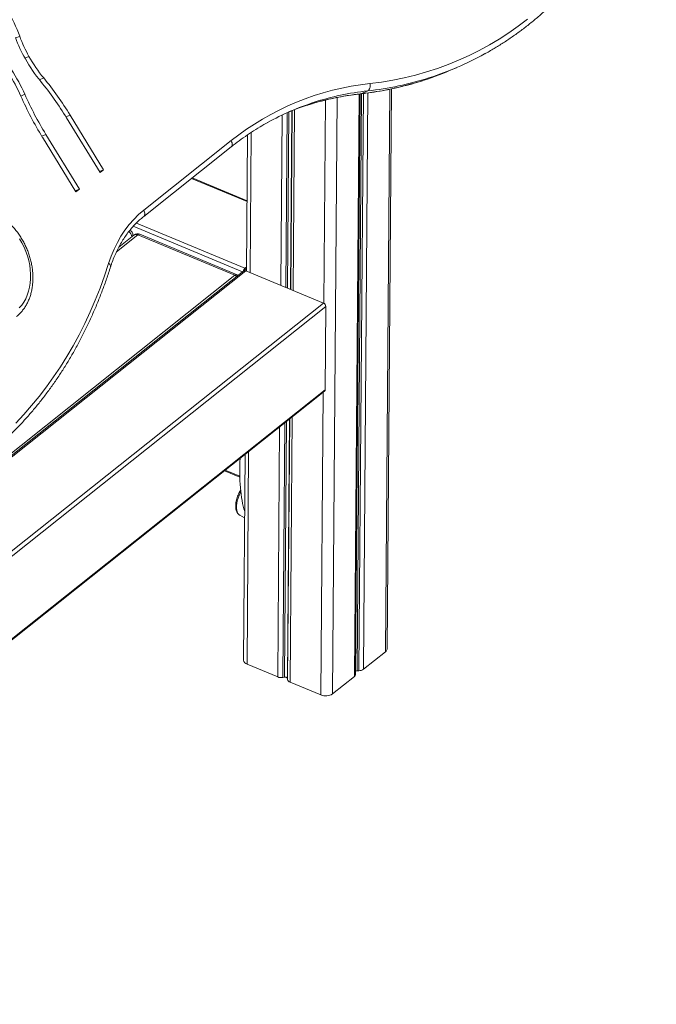
# Model space of a CAD drawing. Units: millimetres. Extents: x -5104 to 11657, y -5878 to 1884.
# Drawn here: x 4887 to 5420, y -5250 to -4426 of the extents above; entities that cross this region are included whole.
import ezdxf

# ---------------------------------------------------------------- set-up
doc = ezdxf.new("R2010")
doc.units = ezdxf.units.MM

msp = doc.modelspace()

# ---------------------------------------------------------------- linework, layer by layer
at = {"color": 8, "linetype": 'Continuous', "lineweight": 15}
for p, q in [((4883.9, -4441.59), (4887.27, -4440.15)), ((4891.63, -4458.38), (4895.04, -4456.93)), ((4903.74, -4476.52), (4907.36, -4474.98)), ((5178.6, -4487.52), (5174.85, -4969.57)), ((5196.93, -4484.41), (5193.26, -4954.93)), ((4888.21, -4490.09), (4891.58, -4488.65)), ((5143.08, -4493.47), (5141.76, -4663.48)), ((5152.86, -4491.31), (5148.98, -4990.14)), ((5171.18, -4488.44), (5167.39, -4975.5)), ((5173.31, -4488.19), (5169.56, -4970.78)), ((5174.81, -4488.01), (5171.05, -4970.74)), ((5111.07, -4504.01), (5109.93, -4650.17)), ((5112.52, -4503.37), (5111.37, -4650.77)), ((5115.07, -4502.35), (5113.91, -4651.83)), ((5115.16, -4502.32), (5113.99, -4651.86)), ((5117.26, -4501.5), (5116.08, -4652.73)), ((4925.98, -4507.5), (4929.42, -4506.03)), ((5106.78, -4505.99), (5105.68, -4648.4)), ((5080.91, -4520.56), (5080, -4637.7)), ((4905.7, -4523.63), (4909.13, -4522.16)), ((5031, -4559.03), (5077.51, -4578.41)), ((4982.3, -4599.04), (5073.69, -4637.12)), ((4984.88, -4596.3), (5075.77, -4634.17)), ((4986.03, -4606.19), (4968.27, -4620.31)), ((5076.34, -4636.18), (4498.57, -5095.58)), ((5067.3, -4640.05), (4498.6, -5092.25)), ((5143.37, -4666.16), (4497.92, -5179.38)), ((5141.36, -4663.26), (4497.96, -5174.86)), ((5142.83, -4735.77), (4497.38, -5248.99)), ((5141.18, -4737.81), (5139.21, -4991.02)), ((5115.26, -4758.42), (5113.54, -4980.32)), ((5104.76, -4766.78), (5103.13, -4975.98)), ((5109.05, -4763.36), (5107.39, -4976.43)), ((5110.5, -4762.21), (5108.84, -4976.21)), ((5113.07, -4760.17), (5111.38, -4977.26)), ((5113.15, -4760.1), (5111.46, -4978.12)), ((5078.83, -4787.39), (5077.45, -4965.28)), ((5059.26, -4802.95), (5071.43, -4808.02))]:
    msp.add_line(p, q, dxfattribs=at)
at = {"color": 7, "linetype": 'Continuous', "lineweight": 15}
for p, q in [((5246.97, -4468.83), (5252.61, -4466.42)), ((5178.4, -4485.76), (5172.76, -4488.16)), ((5194.58, -4952.61), (5198.22, -4484.13)), ((5168.33, -4973.85), (5172.11, -4488.33)), ((4926.5, -4508.35), (4954.56, -4554.16)), ((4957.47, -4551.84), (4929.42, -4506.03)), ((4906.22, -4524.48), (4934.27, -4570.29)), ((4937.19, -4567.97), (4909.13, -4522.16)), ((4991.03, -4585.58), (5064.16, -4527.43)), ((5077.95, -4522.58), (5077.06, -4636.48)), ((4991.01, -4590.83), (5064.14, -4532.68)), ((4954.04, -4553.31), (4957.47, -4551.84)), ((4954.56, -4554.16), (4957.47, -4551.84)), ((5077.52, -4577.76), (5031.54, -4558.6)), ((4933.75, -4569.44), (4937.19, -4567.97)), ((4934.27, -4570.29), (4937.19, -4567.97)), ((4982.89, -4606.37), (4970.2, -4616.46)), ((4982.06, -4607.03), (4982.06, -4606.6)), ((5067.3, -4640.05), (4986.03, -4606.19)), ((5069.19, -4639.53), (4987.92, -4605.67)), ((5077.08, -4634.35), (5075.17, -4635.86)), ((5075.17, -4635.86), (5075.17, -4636.06)), ((5075.77, -4634.17), (5075.76, -4635.4)), ((5075.76, -4635.4), (5077.08, -4634.35)), ((5075.77, -4634.17), (5077.09, -4633.12)), ((5074.77, -4636.27), (4498.58, -5094.42)), ((5076.34, -4636.18), (5141.36, -4663.26)), ((5143.37, -4666.16), (5142.83, -4735.77)), ((4497.37, -5249.73), (5142.35, -4736.88)), ((5075.87, -4789.74), (5074.53, -4961.98)), ((5058.64, -4803.45), (5071.45, -4808.79)), ((5071.33, -4840.66), (5075.45, -4842.99)), ((5174.85, -4969.57), (5193.26, -4954.93)), ((5077.45, -4965.28), (5103.13, -4975.98)), ((5169.56, -4970.78), (5171.05, -4970.74)), ((5107.39, -4976.43), (5108.84, -4976.21)), ((5111.38, -4977.26), (5111.46, -4978.12)), ((5113.54, -4980.32), (5139.21, -4991.02)), ((5148.98, -4990.14), (5167.39, -4975.5))]:
    msp.add_line(p, q, dxfattribs=at)
at = {"color": 7, "linetype": 'Continuous', "lineweight": 15, "flags": 128}
for points in [[(5180.34, -4479.62), (5189.99, -4478.38), (5199.54, -4476.8), (5209, -4474.87), (5218.34, -4472.61), (5227.58, -4470), (5236.69, -4467.06), (5245.67, -4463.78), (5254.52, -4460.17), (5263.23, -4456.23), (5271.79, -4451.97), (5280.2, -4447.38), (5288.45, -4442.47), (5296.53, -4437.25), (5304.44, -4431.71), (5312.17, -4425.87)], [(5178.4, -4485.76), (5178.99, -4485.41), (5179.51, -4484.88), (5179.94, -4484.21), (5180.26, -4483.41), (5180.47, -4482.52), (5180.56, -4481.56), (5180.51, -4480.59), (5180.34, -4479.62)], [(5112.25, -4503.48), (5120.28, -4500.38), (5127.74, -4497.81)], [(4961.71, -4630.05), (4963.83, -4624), (4966.26, -4618.18), (4968.98, -4612.63), (4971.99, -4607.34), (4975.29, -4602.35), (4978.85, -4597.66), (4982.67, -4593.3), (4986.73, -4589.26), (4991.03, -4585.58)], [(4886.91, -4667.21), (4888.94, -4664.93), (4890.75, -4662.39), (4892.33, -4659.61), (4893.67, -4656.61), (4894.76, -4653.4), (4895.58, -4650.03), (4896.14, -4646.5), (4896.43, -4642.86), (4896.44, -4639.12), (4896.17, -4635.32), (4895.64, -4631.49), (4894.84, -4627.65), (4893.77, -4623.85), (4892.46, -4620.1), (4890.9, -4616.44), (4889.1, -4612.89), (4887.1, -4609.49)], [(4883.97, -4763.57), (4890.73, -4756.41), (4897.28, -4748.97), (4903.62, -4741.27), (4909.75, -4733.3), (4915.65, -4725.07), (4921.33, -4716.59), (4926.78, -4707.87), (4932, -4698.91), (4936.98, -4689.71), (4941.72, -4680.29), (4946.22, -4670.65), (4950.47, -4660.8), (4954.47, -4650.74), (4958.22, -4640.49), (4961.71, -4630.05)], [(5070.07, -4640), (5069.85, -4639.86), (5069.19, -4639.53)], [(5108.84, -4976.21), (5109.28, -4976.17), (5109.73, -4976.19), (5110.15, -4976.26), (5110.54, -4976.39), (5110.88, -4976.56), (5111.13, -4976.77), (5111.3, -4977.01), (5111.38, -4977.26)]]:
    msp.add_lwpolyline(points, dxfattribs=at)
at = {"color": 8, "linetype": 'Continuous', "lineweight": 15, "flags": 128}
for points in [[(5172.12, -4488.33), (5172.12, -4488.33), (5172.76, -4488.16)], [(5064.14, -4532.68), (5064.18, -4532.65), (5064.62, -4532.16), (5064.92, -4531.54), (5065.07, -4530.81), (5065.07, -4530), (5064.91, -4529.15), (5064.61, -4528.28), (5064.16, -4527.43)], [(4991.01, -4590.83), (4991.05, -4590.8), (4991.49, -4590.31), (4991.79, -4589.68), (4991.95, -4588.96), (4991.94, -4588.15), (4991.79, -4587.3), (4991.48, -4586.43), (4991.03, -4585.58)], [(4981.98, -4607.09), (4982.06, -4606.68), (4982.06, -4606.6)], [(4963.34, -4632.9), (4963.37, -4632.78), (4963.39, -4632.26), (4963.22, -4631.7), (4962.87, -4631.14), (4962.36, -4630.58), (4961.71, -4630.05)], [(5068.83, -4640.99), (5068.09, -4640.46), (5067.3, -4640.05)], [(5072.26, -4820.95), (5071.72, -4821.98), (5070.76, -4824.13), (5069.96, -4826.33), (5069.34, -4828.55), (5068.91, -4830.71), (5068.69, -4832.79), (5068.67, -4834.71), (5068.87, -4836.45), (5069.27, -4837.96), (5069.86, -4839.2), (5070.64, -4840.15), (5071.33, -4840.66)]]:
    msp.add_lwpolyline(points, dxfattribs=at)
at = {"color": 7, "linetype": 'Continuous', "lineweight": 15}
for centre, radius, start, end in [((4741.24, -4493.75), 155.56, 20.15451, 38.19377), ((4998.8, -4398.86), 122.59, 200.23902, 209.40088), ((4995.9, -4400.1), 115.78, 200.23916, 209.40055), ((5151.49, -4229.11), 257.96, 287.61948, 298.92748), ((5007.44, -4394.12), 132.44, 209.35292, 219.30466), ((5004.82, -4395.19), 125.95, 209.3532, 219.3043), ((4768.77, -4542.91), 130.6, 23.81664, 33.5303), ((4765.94, -4544.11), 137.34, 23.81687, 33.53006), ((5145.82, -4231.41), 258.07, 287.48924, 293.07697), ((4695.76, -4649.42), 270.45, 31.44036, 39.32976), ((4693.2, -4650.45), 276.86, 31.44011, 39.33011), ((5204.46, -4703.31), 224.99, 96.15395, 128.57892), ((5154.39, -4372.62), 290.95, 203.83056, 211.46352), ((5151.52, -4373.84), 284.16, 203.83027, 211.46374), ((5201.34, -4704.73), 220.08, 107.9514, 118.9833), ((4977.06, -4606.56), 5, 359.55422, 59.98322), ((4986, -4610.28), 5, 67.38041, 128.48958), ((5078.75, -4637.46), 4.44, 132.13167, 168.27929), ((5075.63, -4637.55), 1.54, 62.61117, 123.98512), ((5076.83, -4636.62), 1.63, 131.34703, 158.57553), ((5140.01, -4666.35), 3.37, 3.327, 66.3915), ((5141.46, -4735.84), 1.37, 310.70003, 2.91024), ((5191.61, -4952.46), 2.97, 303.87795, 357.09119), ((5078.54, -4961.37), 4.06, 188.65807, 254.40965), ((5169.59, -4973.71), 2.93, 90.59392, 114.9371), ((5171.13, -4964.24), 6.51, 269.36406, 304.95938), ((5106.09, -4968.4), 8.14, 248.66625, 279.22174), ((5114.36, -4977.45), 2.99, 193.103, 253.89479), ((5166.16, -4973.71), 2.18, 304.58275, 356.38639), ((5143.27, -4981.3), 10.52, 247.3364, 302.87736)]:
    msp.add_arc(centre, radius, start, end, dxfattribs=at)
at = {"color": 8, "linetype": 'Continuous', "lineweight": 15}
for centre, radius, start, end in [((5144.02, -4225.14), 264.59, 276.23546, 287.45293), ((5149.67, -4222.78), 264.55, 276.23504, 287.58104), ((5202.86, -4709.9), 225.47, 96.22895, 107.91451), ((5197.23, -4712.33), 225.5, 96.22986, 107.94917), ((4974.27, -4608.76), 6.9, 8.07326, 51.10333), ((4984.61, -4608.85), 3.02, 61.89471, 124.702), ((4987.41, -4607.5), 1.91, 74.44602, 136.33602), ((5068.68, -4641.36), 1.91, 74.44602, 136.33602)]:
    msp.add_arc(centre, radius, start, end, dxfattribs=at)
at = {"color": 7, "linetype": 'Continuous', "lineweight": 15}
msp.add_ellipse((5094.7, -4784.12), major_axis=(7.64, 68.04), ratio=0.323705, start_param=1.738656, end_param=2.507379, dxfattribs=at)
for points, knots in [([(5276.47, -4454.77), (5276.71, -4454.64), (5279.63, -4453.09), (5285.08, -4449.85), (5292.81, -4445.04), (5300.38, -4439.91), (5307.8, -4434.53), (5315.05, -4428.87), (5322.14, -4422.94), (5329.06, -4416.76), (5335.81, -4410.31), (5342.38, -4403.61), (5348.77, -4396.66), (5354.96, -4389.47), (5360.97, -4382.03), (5366.79, -4374.36), (5372.4, -4366.46), (5377.81, -4358.33), (5383.01, -4349.98), (5388.01, -4341.42), (5392.79, -4332.64), (5397.35, -4323.67), (5401.7, -4314.5), (5405.82, -4305.13), (5409.72, -4295.58), (5413.39, -4285.85), (5416.8, -4276.08), (5418.87, -4269.48), (5419.88, -4266.23)], [0, 0, 0, 0, 0.003616, 0.043444, 0.083275, 0.123111, 0.162951, 0.202799, 0.242653, 0.282514, 0.322385, 0.362263, 0.402151, 0.442048, 0.481955, 0.52187, 0.561795, 0.601729, 0.641671, 0.681621, 0.72158, 0.761545, 0.801518, 0.841497, 0.881481, 0.921471, 0.961466, 1, 1, 1, 1]), ([(5210.64, -4481.2), (5211.39, -4481.02), (5215.08, -4480.09), (5219.25, -4478.89), (5222.64, -4477.77), (5223.16, -4477.6)], [0, 0, 0, 0, 0.176994, 0.875109, 1, 1, 1, 1]), ([(5172.12, -4488.33), (5173.74, -4488.14), (5178.42, -4487.6), (5186.1, -4486.48), (5195.12, -4484.84), (5203.21, -4483.12), (5208.25, -4481.82), (5210.34, -4481.28)], [0, 0, 0, 0, 0.125108, 0.360807, 0.596473, 0.832094, 1, 1, 1, 1]), ([(5127.55, -4497.89), (5127.67, -4497.84), (5130.41, -4496.9), (5135.86, -4495.33), (5143.91, -4493.2), (5152.07, -4491.4), (5160.32, -4489.89), (5167.02, -4488.92), (5170.97, -4488.46), (5172.12, -4488.33)], [0, 0, 0, 0, 0.0086417, 0.1919075, 0.375154, 0.5583734, 0.741559, 0.9247044, 1, 1, 1, 1]), ([(5064.14, -4532.68), (5065.29, -4531.78), (5068.65, -4529.14), (5074.33, -4524.97), (5081.25, -4520.28), (5088.1, -4515.96), (5092.71, -4513.36), (5094.92, -4512.12)], [0, 0, 0, 0, 0.1174438, 0.3428808, 0.5683608, 0.7938946, 1, 1, 1, 1]), ([(4884.66, -4674.45), (4885.12, -4674.07), (4886.37, -4673.04), (4888.26, -4671.15), (4890.29, -4668.72), (4892.11, -4666.06), (4893.72, -4663.18), (4895.11, -4660.11), (4896.26, -4656.85), (4897.16, -4653.44), (4897.82, -4649.89), (4898.23, -4646.23), (4898.37, -4642.48), (4898.27, -4638.67), (4897.91, -4634.83), (4897.29, -4630.97), (4896.43, -4627.12), (4895.33, -4623.3), (4894, -4619.54), (4892.43, -4615.87), (4890.66, -4612.3), (4888.68, -4608.85), (4886.5, -4605.55), (4884.14, -4602.43), (4881.62, -4599.49), (4878.94, -4596.75), (4876.13, -4594.25), (4873.2, -4591.98), (4870.16, -4589.98), (4867.04, -4588.25), (4863.86, -4586.81), (4860.64, -4585.66), (4857.4, -4584.83), (4854.17, -4584.3), (4850.97, -4584.09), (4847.82, -4584.2), (4844.73, -4584.61), (4841.76, -4585.36), (4839.75, -4586), (4838.77, -4586.47), (4838.71, -4586.5)], [0, 0, 0, 0, 0.015228, 0.041804, 0.068462, 0.095264, 0.122216, 0.14931, 0.176532, 0.203858, 0.231264, 0.258727, 0.286226, 0.313746, 0.341276, 0.368807, 0.396337, 0.423866, 0.451395, 0.478926, 0.506464, 0.534009, 0.561565, 0.589136, 0.616722, 0.644322, 0.671936, 0.699554, 0.727165, 0.754751, 0.78229, 0.809756, 0.83712, 0.864353, 0.891434, 0.918349, 0.945102, 0.971712, 0.998211, 1, 1, 1, 1]), ([(4963.34, -4632.9), (4963.63, -4632.01), (4964.48, -4629.42), (4966.06, -4625.25), (4968.14, -4620.46), (4970.45, -4615.86), (4972.96, -4611.47), (4975.67, -4607.3), (4978.58, -4603.35), (4981.67, -4599.63), (4984.96, -4596.16), (4988.08, -4593.23), (4990.15, -4591.53), (4991.01, -4590.83)], [0, 0, 0, 0, 0.050544, 0.147818, 0.245134, 0.342531, 0.440029, 0.537648, 0.635407, 0.733324, 0.831415, 0.929689, 1, 1, 1, 1]), ([(4820.48, -4817.1), (4820.96, -4816.84), (4824.13, -4815.17), (4829.83, -4811.8), (4837.56, -4806.99), (4845.13, -4801.88), (4852.55, -4796.5), (4859.81, -4790.85), (4866.91, -4784.93), (4873.83, -4778.75), (4880.59, -4772.31), (4887.16, -4765.62), (4893.55, -4758.68), (4899.76, -4751.49), (4905.77, -4744.06), (4911.59, -4736.4), (4917.21, -4728.5), (4922.63, -4720.38), (4927.84, -4712.04), (4932.84, -4703.48), (4937.63, -4694.71), (4942.2, -4685.74), (4946.55, -4676.58), (4950.68, -4667.22), (4954.58, -4657.67), (4958.25, -4647.95), (4961.15, -4639.67), (4962.78, -4634.61), (4963.34, -4632.9)], [0, 0, 0, 0, 0.007386, 0.047797, 0.088211, 0.128629, 0.169052, 0.209482, 0.249919, 0.290363, 0.330816, 0.371278, 0.411749, 0.45223, 0.492719, 0.533218, 0.573727, 0.614244, 0.654771, 0.695305, 0.735848, 0.776398, 0.816954, 0.857518, 0.898087, 0.938662, 0.979242, 1, 1, 1, 1]), ([(5072.14, -4819.49), (5072.05, -4819.62), (5071.58, -4820.34), (5070.84, -4821.78), (5069.94, -4823.77), (5069.19, -4825.83), (5068.61, -4827.9), (5068.2, -4829.95), (5068.01, -4831.62), (5067.99, -4832.58), (5067.98, -4832.9)], [0, 0, 0, 0, 0.033771, 0.1818552, 0.3295275, 0.4771487, 0.6249938, 0.7733968, 0.9227762, 1, 1, 1, 1]), ([(5067.98, -4832.9), (5067.98, -4833.23), (5067.99, -4834.2), (5068.17, -4835.7), (5068.59, -4837.27), (5069.21, -4838.6), (5070, -4839.64), (5070.71, -4840.33), (5071.21, -4840.56), (5071.33, -4840.62)], [0, 0, 0, 0, 0.096944, 0.283487, 0.472289, 0.640005, 0.798067, 0.948613, 1, 1, 1, 1])]:
    msp.add_open_spline(points, degree=3, knots=knots, dxfattribs=at)

doc.saveas('drawing.dxf')
